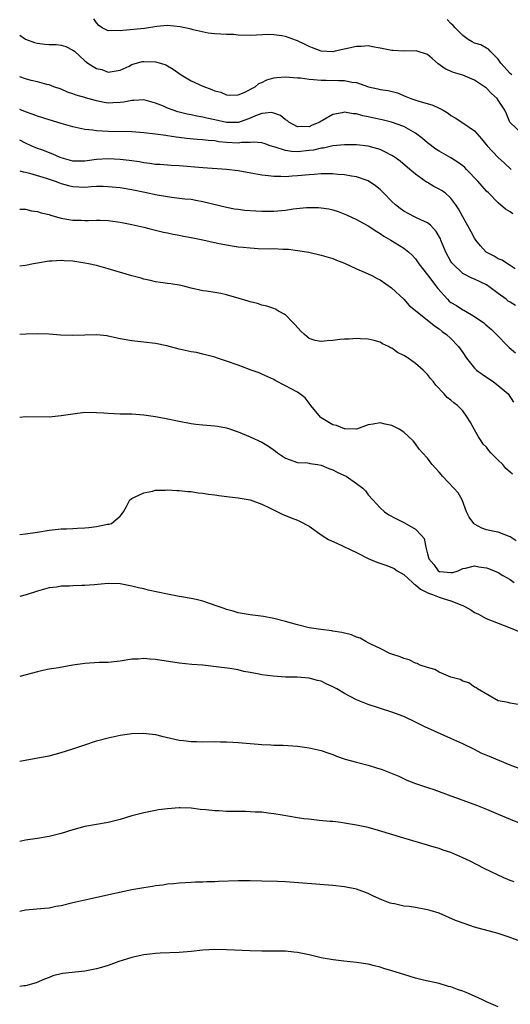
# Model space of a CAD drawing. Units: inches. Extents: x 2574000 to 2577000, y 1515000 to 1518000.
# Drawn here: x 2574000 to 2574083, y 1515198 to 1515364 of the extents above; entities that cross this region are included whole.
import ezdxf

# ---------------------------------------------------------------- set-up
doc = ezdxf.new("R2010")
doc.units = ezdxf.units.IN
doc.header["$MEASUREMENT"] = 0
doc.layers.add('LD25741515_2ft', color=141, linetype='Continuous')

msp = doc.modelspace()

# ---------------------------------------------------------------- linework, layer by layer
at = {"layer": 'LD25741515_2ft'}
for points, elevation in [([(2574085, 1515345.1), (2574083, 1515346.94), (2574082.96, 1515347), (2574082.41, 1515348.41), (2574082.1, 1515349), (2574081, 1515350.75), (2574080.83, 1515351), (2574079.87, 1515351.87), (2574079, 1515352.77), (2574078.69, 1515353), (2574077, 1515354.11), (2574075, 1515354.96), (2574073.42, 1515355.42), (2574072.03, 1515356.03), (2574070.85, 1515356.85), (2574069.79, 1515357.79), (2574069, 1515358.45), (2574067.08, 1515359.08), (2574065, 1515359.03), (2574063.16, 1515359.16), (2574063, 1515359.15), (2574061, 1515359.55), (2574059.74, 1515359.74), (2574059, 1515359.9), (2574057.84, 1515359.84), (2574057, 1515359.84), (2574053.42, 1515359), (2574053, 1515358.92), (2574051, 1515359), (2574049.56, 1515359.56), (2574049, 1515359.81), (2574048.19, 1515360.19), (2574047, 1515360.79), (2574046.83, 1515360.84), (2574045, 1515361.51), (2574044.39, 1515361.61), (2574043, 1515361.79), (2574042.18, 1515361.82), (2574039, 1515361.67), (2574037, 1515361.74), (2574036.17, 1515361.83), (2574035, 1515361.84), (2574034.07, 1515361.93), (2574033, 1515361.96), (2574031.9, 1515362.1), (2574029.36, 1515362.64), (2574029, 1515362.76), (2574027.15, 1515363.15), (2574025, 1515363.36), (2574023.19, 1515363.18), (2574021.15, 1515362.85), (2574017.45, 1515362.55), (2574017, 1515362.48), (2574015.47, 1515362.53), (2574015, 1515362.48), (2574013.94, 1515363), (2574013.38, 1515363.38), (2574013, 1515363.84), (2574012.52, 1515364.52)], 8820), ([(2574083.29, 1515355), (2574083, 1515355.23), (2574081.42, 1515357), (2574081, 1515357.67), (2574079.62, 1515359), (2574079.37, 1515359.37), (2574079, 1515359.52), (2574078.08, 1515360.08), (2574077, 1515360.4), (2574076.6, 1515360.6), (2574075.89, 1515361), (2574075, 1515361.65), (2574073.7, 1515363), (2574073.37, 1515363.37), (2574073, 1515363.72), (2574072.37, 1515364.37)], 8822), ([(2574000, 1515361.71), (2574001, 1515361.07), (2574002.49, 1515360.49), (2574003, 1515360.36), (2574004.23, 1515360.23), (2574005, 1515360.18), (2574006.16, 1515360.16), (2574007, 1515360.03), (2574007.83, 1515359.83), (2574009, 1515359.22), (2574009.27, 1515359), (2574011, 1515357.39), (2574011.53, 1515357), (2574012.45, 1515356.45), (2574013, 1515356.1), (2574013.89, 1515355.89), (2574015, 1515355.47), (2574017, 1515355.83), (2574018.5, 1515356.5), (2574019, 1515356.77), (2574020.74, 1515357.26), (2574021, 1515357.29), (2574023, 1515357.23), (2574023.85, 1515357), (2574024.72, 1515356.72), (2574026, 1515356), (2574027.32, 1515355), (2574029, 1515354.01), (2574031, 1515353.08), (2574032.54, 1515352.54), (2574033, 1515352.32), (2574034.05, 1515352.05), (2574035, 1515351.6), (2574035.58, 1515351.58), (2574037, 1515351.62), (2574038, 1515352), (2574039.87, 1515353), (2574040.46, 1515353.54), (2574041, 1515353.73), (2574041.85, 1515354.15), (2574043, 1515354.51), (2574043.46, 1515354.54), (2574045, 1515354.7), (2574047, 1515354.51), (2574047.51, 1515354.49), (2574049, 1515354.26), (2574049.75, 1515354.25), (2574051, 1515354.1), (2574051.89, 1515354.11), (2574053.96, 1515354.04), (2574055, 1515354.05), (2574056.21, 1515353.79), (2574057, 1515353.73), (2574059.03, 1515353), (2574060.64, 1515352.64), (2574061, 1515352.54), (2574062.35, 1515352.35), (2574063.95, 1515351.95), (2574065.37, 1515351.37), (2574066.23, 1515351), (2574067.38, 1515350.62), (2574069.9, 1515349.9), (2574071, 1515349.36), (2574071.69, 1515349), (2574072.52, 1515348.52), (2574073, 1515348.14), (2574073.71, 1515347.71), (2574075, 1515346.87), (2574077, 1515345.51), (2574078.18, 1515344.18), (2574079.1, 1515343), (2574080.99, 1515341), (2574082.03, 1515340.03), (2574083.16, 1515339)], 8818), ([(2574083.49, 1515331.49), (2574083, 1515331.83), (2574082.25, 1515332.25), (2574081, 1515333.33), (2574079.34, 1515335), (2574079, 1515335.32), (2574077.57, 1515337), (2574075.64, 1515339), (2574075.32, 1515339.32), (2574075, 1515339.59), (2574074.19, 1515340.19), (2574073, 1515340.96), (2574071, 1515342.07), (2574070.44, 1515342.44), (2574069, 1515343.52), (2574068.2, 1515344.2), (2574067, 1515345.13), (2574065, 1515346.25), (2574062.95, 1515347), (2574061.37, 1515347.37), (2574059.73, 1515347.73), (2574059, 1515347.9), (2574058.06, 1515348.06), (2574057, 1515348.4), (2574056.43, 1515348.43), (2574055, 1515348.7), (2574054.6, 1515348.6), (2574053, 1515348.32), (2574051.28, 1515347.28), (2574051, 1515347.14), (2574050.78, 1515347), (2574049.51, 1515346.49), (2574049, 1515346.23), (2574047.73, 1515346.27), (2574047, 1515346.22), (2574045.56, 1515347), (2574045.26, 1515347.26), (2574045, 1515347.39), (2574044.12, 1515348.12), (2574043, 1515348.54), (2574042.61, 1515348.61), (2574041, 1515348.47), (2574040.19, 1515348.19), (2574039, 1515347.66), (2574037.04, 1515346.96), (2574035, 1515346.94), (2574033, 1515347.41), (2574031.67, 1515347.67), (2574031, 1515347.85), (2574030, 1515348), (2574029, 1515348.21), (2574028.34, 1515348.34), (2574026.74, 1515348.74), (2574025.95, 1515349), (2574025, 1515349.37), (2574024.32, 1515349.68), (2574023, 1515350.23), (2574021, 1515350.8), (2574019.34, 1515350.66), (2574019, 1515350.68), (2574017.64, 1515350.36), (2574017, 1515350.31), (2574015.74, 1515350.26), (2574015, 1515350.24), (2574014.32, 1515350.32), (2574013, 1515350.6), (2574011.12, 1515351.12), (2574011, 1515351.16), (2574009.55, 1515351.55), (2574009, 1515351.8), (2574008.08, 1515352.08), (2574007, 1515352.56), (2574005.78, 1515353), (2574005, 1515353.31), (2574004.61, 1515353.39), (2574003, 1515353.84), (2574001.95, 1515354.05), (2574001, 1515354.31), (2574000, 1515354.7)], 8816), ([(2574083.84, 1515322.16), (2574083, 1515322.74), (2574082.56, 1515323), (2574081.64, 1515323.64), (2574081, 1515323.84), (2574080.3, 1515324.3), (2574078.98, 1515324.98), (2574078.02, 1515326.02), (2574077.22, 1515327), (2574077, 1515327.32), (2574076.39, 1515328.39), (2574075, 1515330.94), (2574074.29, 1515332.29), (2574073.84, 1515333), (2574073, 1515334.11), (2574071.99, 1515335), (2574071.42, 1515335.42), (2574071, 1515335.67), (2574070.12, 1515336.12), (2574069, 1515336.77), (2574068.84, 1515336.84), (2574067, 1515338.19), (2574066.06, 1515339), (2574064.4, 1515340.4), (2574063.58, 1515341), (2574063, 1515341.35), (2574061.94, 1515341.93), (2574061, 1515342.34), (2574059, 1515342.95), (2574057, 1515343.16), (2574055, 1515343.18), (2574053, 1515342.99), (2574051.4, 1515342.6), (2574051, 1515342.57), (2574049.75, 1515342.25), (2574049, 1515342.17), (2574047, 1515341.99), (2574046.02, 1515342.02), (2574045, 1515342.18), (2574043.24, 1515342.76), (2574043, 1515342.81), (2574042.4, 1515343), (2574041.37, 1515343.37), (2574041, 1515343.48), (2574039.6, 1515343.6), (2574039, 1515343.54), (2574037.53, 1515343.53), (2574037, 1515343.45), (2574035, 1515343.57), (2574033.69, 1515343.69), (2574033, 1515343.82), (2574031.88, 1515343.87), (2574031, 1515343.99), (2574030.05, 1515344.05), (2574028.24, 1515344.24), (2574027, 1515344.42), (2574026.47, 1515344.47), (2574025, 1515344.7), (2574024.72, 1515344.72), (2574023, 1515344.94), (2574021, 1515345.17), (2574019, 1515345.33), (2574015, 1515345.43), (2574013, 1515345.54), (2574012.36, 1515345.64), (2574011, 1515345.78), (2574010, 1515346), (2574009, 1515346.19), (2574007, 1515346.76), (2574005, 1515347.37), (2574003, 1515348.02), (2574002.3, 1515348.3), (2574001, 1515348.76), (2574000, 1515349.14)], 8814), ([(2574083.93, 1515315.93), (2574083, 1515316.48), (2574082.69, 1515316.69), (2574082.32, 1515317), (2574081, 1515317.97), (2574079.65, 1515319), (2574079, 1515319.45), (2574077.92, 1515319.92), (2574077, 1515320.39), (2574076.55, 1515320.55), (2574075, 1515321.37), (2574073.29, 1515323), (2574073.16, 1515323.16), (2574073, 1515323.41), (2574072.12, 1515325), (2574071.3, 1515327), (2574071.21, 1515327.21), (2574070.5, 1515328.5), (2574070.04, 1515329), (2574069.56, 1515329.56), (2574069, 1515329.94), (2574067.28, 1515330.72), (2574066.71, 1515331), (2574065, 1515331.9), (2574064.37, 1515332.37), (2574063.62, 1515333), (2574063, 1515333.58), (2574061.58, 1515335), (2574061.3, 1515335.3), (2574061, 1515335.58), (2574060.23, 1515336.23), (2574059, 1515337.06), (2574057, 1515337.75), (2574056.14, 1515337.86), (2574055, 1515338.07), (2574053.85, 1515338.15), (2574053, 1515338.25), (2574051.76, 1515338.24), (2574051, 1515338.25), (2574049.85, 1515338.15), (2574049, 1515338.1), (2574047, 1515337.9), (2574046.13, 1515337.87), (2574045, 1515337.76), (2574044.2, 1515337.8), (2574043, 1515337.77), (2574042.1, 1515337.9), (2574041, 1515338), (2574039.76, 1515338.24), (2574037, 1515338.74), (2574035, 1515338.99), (2574031, 1515339.26), (2574027, 1515339.59), (2574025.66, 1515339.66), (2574023.8, 1515339.8), (2574023, 1515339.84), (2574022, 1515340), (2574021, 1515340.1), (2574020.25, 1515340.25), (2574018.5, 1515340.5), (2574017, 1515340.67), (2574015, 1515340.79), (2574013, 1515340.68), (2574011, 1515340.4), (2574009, 1515340.4), (2574007, 1515340.93), (2574006.83, 1515341), (2574005.6, 1515341.6), (2574003.72, 1515342.28), (2574003, 1515342.56), (2574001.94, 1515343), (2574001, 1515343.43), (2574000, 1515343.92)], 8812), ([(2574000, 1515338.76), (2574000.58, 1515338.58), (2574001, 1515338.51), (2574001.66, 1515338.34), (2574004.5, 1515337.5), (2574005.99, 1515337), (2574006.71, 1515336.71), (2574007, 1515336.61), (2574008.24, 1515336.24), (2574009, 1515336.08), (2574011, 1515336.01), (2574012.09, 1515336.09), (2574013, 1515336.14), (2574014.14, 1515336.14), (2574015, 1515336.11), (2574017, 1515335.9), (2574019, 1515335.58), (2574021.16, 1515335.16), (2574023.29, 1515334.71), (2574025, 1515334.41), (2574025.7, 1515334.3), (2574027.97, 1515334.03), (2574029, 1515333.93), (2574029.8, 1515333.8), (2574031, 1515333.58), (2574035, 1515332.58), (2574036.34, 1515332.34), (2574037, 1515332.24), (2574038.11, 1515332.11), (2574039.95, 1515331.95), (2574041, 1515331.9), (2574041.9, 1515331.9), (2574043, 1515331.92), (2574045, 1515332.11), (2574046.31, 1515332.31), (2574048.54, 1515332.54), (2574049, 1515332.56), (2574050.55, 1515332.55), (2574051, 1515332.51), (2574052.31, 1515332.31), (2574053, 1515332.14), (2574053.88, 1515331.88), (2574055.31, 1515331.31), (2574057, 1515330.52), (2574059, 1515329.46), (2574060.46, 1515328.46), (2574061, 1515328.16), (2574061.66, 1515327.66), (2574062.83, 1515327), (2574065, 1515325.67), (2574065.84, 1515325), (2574066.45, 1515324.45), (2574067, 1515323.83), (2574067.35, 1515323.35), (2574067.56, 1515323), (2574069, 1515321.15), (2574070.8, 1515318.8), (2574072.4, 1515317), (2574072.69, 1515316.69), (2574073, 1515316.46), (2574073.91, 1515315.91), (2574075, 1515315.2), (2574075.15, 1515315.15), (2574077, 1515314.07), (2574078.54, 1515313), (2574078.8, 1515312.8), (2574079.86, 1515311.86), (2574080.73, 1515311), (2574082.66, 1515309), (2574082.82, 1515308.82), (2574083.94, 1515307.94)], 8810), ([(2574000, 1515332.26), (2574000.24, 1515332.24), (2574001, 1515332.23), (2574001.98, 1515331.98), (2574003, 1515331.87), (2574003.64, 1515331.64), (2574005, 1515331.33), (2574005.24, 1515331.24), (2574007, 1515330.74), (2574007.3, 1515330.7), (2574009, 1515330.38), (2574010.38, 1515330.38), (2574011, 1515330.34), (2574011.67, 1515330.33), (2574013, 1515330.41), (2574013.63, 1515330.37), (2574015, 1515330.33), (2574017, 1515330.06), (2574019, 1515329.67), (2574021, 1515329.21), (2574021.86, 1515329), (2574022.75, 1515328.75), (2574024.34, 1515328.34), (2574025, 1515328.22), (2574026, 1515328), (2574027, 1515327.84), (2574027.7, 1515327.7), (2574029, 1515327.48), (2574031, 1515327.07), (2574033.49, 1515326.51), (2574035, 1515326.2), (2574035.97, 1515326.03), (2574037, 1515325.87), (2574037.81, 1515325.81), (2574039, 1515325.69), (2574040.38, 1515325.62), (2574042.44, 1515325.56), (2574043, 1515325.57), (2574044.52, 1515325.48), (2574045, 1515325.48), (2574045.47, 1515325.47), (2574047, 1515325.28), (2574048.96, 1515324.96), (2574051, 1515324.49), (2574053, 1515323.88), (2574053.61, 1515323.61), (2574055, 1515323.09), (2574057, 1515322.15), (2574058.46, 1515321.54), (2574059.58, 1515321), (2574060.52, 1515320.52), (2574061, 1515320.29), (2574062.95, 1515318.95), (2574065.01, 1515317), (2574065.94, 1515315.94), (2574067, 1515315.1), (2574067.04, 1515315.04), (2574070.36, 1515312.36), (2574071, 1515311.97), (2574071.51, 1515311.51), (2574072.26, 1515311), (2574073, 1515310.34), (2574074.27, 1515309), (2574074.58, 1515308.58), (2574075, 1515307.95), (2574075.65, 1515307), (2574077, 1515305.32), (2574077.32, 1515305), (2574078.29, 1515304.29), (2574080.17, 1515303), (2574081, 1515302.4), (2574082.69, 1515301), (2574083.57, 1515299.57)], 8808), ([(2574083.39, 1515287.39), (2574083, 1515287.68), (2574082.3, 1515288.3), (2574081.79, 1515289), (2574081, 1515289.72), (2574079.77, 1515291), (2574079.4, 1515291.4), (2574079, 1515291.94), (2574078.43, 1515292.43), (2574078.1, 1515293), (2574077.67, 1515293.67), (2574077, 1515294.87), (2574076.9, 1515295), (2574076.24, 1515296.24), (2574075.74, 1515297), (2574075, 1515298.07), (2574074.08, 1515299), (2574073.46, 1515299.46), (2574073, 1515299.88), (2574072.38, 1515300.38), (2574071.86, 1515301), (2574070.45, 1515302.45), (2574070.04, 1515303), (2574069.55, 1515303.55), (2574069, 1515304.27), (2574068.63, 1515304.63), (2574068.28, 1515305), (2574067, 1515306.11), (2574065.76, 1515307), (2574065.28, 1515307.28), (2574065, 1515307.47), (2574063.96, 1515307.96), (2574063, 1515308.69), (2574062.77, 1515308.77), (2574062.4, 1515309), (2574061.42, 1515309.42), (2574061, 1515309.7), (2574060.01, 1515309.99), (2574059, 1515310.25), (2574057.7, 1515310.3), (2574057, 1515310.37), (2574055.77, 1515310.23), (2574055, 1515310.25), (2574054.18, 1515310.18), (2574053, 1515310), (2574052.04, 1515309.96), (2574051, 1515309.84), (2574050, 1515310), (2574049, 1515310.35), (2574048.18, 1515311), (2574047.58, 1515311.58), (2574046.64, 1515312.64), (2574046.26, 1515313), (2574045, 1515314.38), (2574043.83, 1515315), (2574043.3, 1515315.3), (2574043, 1515315.41), (2574041.81, 1515315.81), (2574041, 1515316), (2574040.24, 1515316.25), (2574039, 1515316.56), (2574038.68, 1515316.68), (2574037.15, 1515317.15), (2574035, 1515317.76), (2574034.04, 1515317.96), (2574033, 1515318.14), (2574031.64, 1515318.36), (2574031, 1515318.44), (2574029, 1515318.88), (2574027.32, 1515319.32), (2574025.6, 1515319.6), (2574025, 1515319.66), (2574023.84, 1515319.84), (2574023, 1515319.95), (2574022.16, 1515320.16), (2574021, 1515320.42), (2574020.55, 1515320.55), (2574019, 1515320.96), (2574015, 1515322.17), (2574013, 1515322.7), (2574011.64, 1515323), (2574011, 1515323.13), (2574009, 1515323.43), (2574007.51, 1515323.51), (2574007, 1515323.55), (2574005.45, 1515323.45), (2574005, 1515323.43), (2574003, 1515323.12), (2574002.32, 1515323), (2574001, 1515322.73), (2574000, 1515322.58)], 8806), ([(2574084.06, 1515276.06), (2574083, 1515276.76), (2574081, 1515277.53), (2574080.32, 1515277.68), (2574079, 1515277.94), (2574078.22, 1515278.22), (2574077, 1515278.89), (2574076.87, 1515279), (2574076.1, 1515280.1), (2574075.61, 1515281), (2574074.87, 1515283), (2574074.2, 1515284.2), (2574073.51, 1515285), (2574071.56, 1515287), (2574071.33, 1515287.33), (2574071, 1515287.73), (2574070.4, 1515288.4), (2574069.79, 1515289), (2574069.47, 1515289.47), (2574069, 1515290.08), (2574068.18, 1515291), (2574067.6, 1515291.6), (2574067, 1515292.51), (2574066.58, 1515293), (2574065, 1515294.5), (2574064.23, 1515295), (2574063, 1515295.63), (2574061.84, 1515295.84), (2574061, 1515296.07), (2574059.81, 1515295.81), (2574059, 1515295.7), (2574057.02, 1515294.98), (2574055.05, 1515295.05), (2574055, 1515295.04), (2574053.6, 1515295.6), (2574053, 1515295.74), (2574051, 1515296.92), (2574050.89, 1515297), (2574049.29, 1515299), (2574049.18, 1515299.18), (2574048.29, 1515300.29), (2574047.43, 1515301), (2574047, 1515301.27), (2574045.86, 1515301.86), (2574045, 1515302.33), (2574043.23, 1515303.23), (2574043, 1515303.39), (2574041, 1515304.31), (2574040.51, 1515304.51), (2574039.17, 1515305), (2574037, 1515305.82), (2574035, 1515306.53), (2574033.49, 1515307), (2574033, 1515307.17), (2574031, 1515307.72), (2574029.95, 1515307.95), (2574029, 1515308.11), (2574027, 1515308.54), (2574024.89, 1515309.11), (2574023, 1515309.52), (2574021, 1515309.74), (2574019, 1515309.93), (2574017, 1515310.3), (2574015, 1515310.74), (2574014.78, 1515310.78), (2574013, 1515310.98), (2574011, 1515310.91), (2574009, 1515310.83), (2574006.93, 1515310.93), (2574005, 1515311.09), (2574003, 1515311.13), (2574001.1, 1515311.1), (2574000, 1515311.04)], 8804), ([(2574000, 1515297.03), (2574001, 1515297.15), (2574005, 1515297.09), (2574007, 1515297.28), (2574009, 1515297.6), (2574011, 1515297.84), (2574013, 1515297.83), (2574014.26, 1515297.74), (2574015, 1515297.68), (2574017, 1515297.6), (2574019, 1515297.58), (2574021, 1515297.44), (2574023, 1515297.14), (2574024.8, 1515296.8), (2574027, 1515296.33), (2574029, 1515295.94), (2574029.83, 1515295.83), (2574031, 1515295.71), (2574033, 1515295.55), (2574033.47, 1515295.47), (2574035, 1515295.19), (2574035.15, 1515295.15), (2574037, 1515294.51), (2574039, 1515293.71), (2574041, 1515292.76), (2574042.09, 1515292.09), (2574043.27, 1515291.27), (2574043.63, 1515291), (2574045, 1515290.1), (2574047, 1515289.36), (2574048.73, 1515289.27), (2574049, 1515289.22), (2574049.16, 1515289.16), (2574050.42, 1515289), (2574051, 1515288.9), (2574052.31, 1515288.31), (2574053, 1515288.11), (2574053.71, 1515287.71), (2574055, 1515287.13), (2574055.26, 1515287), (2574057, 1515285.8), (2574058.09, 1515285), (2574058.53, 1515284.53), (2574059, 1515283.89), (2574059.78, 1515283), (2574061, 1515281.67), (2574061.74, 1515281), (2574062.5, 1515280.5), (2574063.77, 1515279.77), (2574065.11, 1515279.11), (2574067, 1515278.05), (2574067.99, 1515277), (2574068.44, 1515276.44), (2574068.72, 1515275), (2574069, 1515273.87), (2574069.25, 1515273), (2574070.08, 1515272.08), (2574070.81, 1515271), (2574071, 1515270.88), (2574071.14, 1515270.86), (2574073, 1515270.68), (2574073.29, 1515270.71), (2574074.19, 1515271), (2574075, 1515271.4), (2574075.44, 1515271.44), (2574077, 1515271.85), (2574077.69, 1515271.69), (2574079, 1515271.5), (2574079.37, 1515271.37), (2574080.3, 1515271), (2574081, 1515270.68), (2574081.8, 1515270.2), (2574083, 1515269.5), (2574083.72, 1515269)], 8802), ([(2574000, 1515277.16), (2574001, 1515277.23), (2574003, 1515277.53), (2574005, 1515277.86), (2574005.98, 1515277.98), (2574007, 1515278.08), (2574007.9, 1515278.1), (2574009, 1515278.18), (2574009.8, 1515278.2), (2574011, 1515278.3), (2574011.68, 1515278.32), (2574013, 1515278.52), (2574014.88, 1515278.88), (2574015.12, 1515278.88), (2574015.54, 1515279), (2574017, 1515280.25), (2574017.58, 1515281), (2574018.09, 1515281.91), (2574018.65, 1515283), (2574019, 1515283.26), (2574019.44, 1515283.44), (2574021, 1515284.23), (2574022.49, 1515284.49), (2574023, 1515284.65), (2574024.66, 1515284.66), (2574025, 1515284.72), (2574026.59, 1515284.59), (2574027, 1515284.62), (2574028.43, 1515284.43), (2574029, 1515284.44), (2574030.22, 1515284.22), (2574031, 1515284.16), (2574031.97, 1515283.97), (2574033, 1515283.85), (2574033.73, 1515283.73), (2574035.51, 1515283.51), (2574037, 1515283.34), (2574039, 1515282.99), (2574041, 1515282.27), (2574042.39, 1515281.61), (2574044.54, 1515280.54), (2574045, 1515280.39), (2574045.95, 1515279.95), (2574047, 1515279.56), (2574047.38, 1515279.38), (2574049, 1515278.53), (2574051.22, 1515277), (2574052.29, 1515276.29), (2574053.65, 1515275.65), (2574057, 1515274.12), (2574059, 1515273.08), (2574060.45, 1515272.45), (2574061.95, 1515271.95), (2574063, 1515271.57), (2574063.37, 1515271.37), (2574063.91, 1515271), (2574065, 1515270.35), (2574066.48, 1515269), (2574066.74, 1515268.74), (2574067, 1515268.61), (2574067.85, 1515267.86), (2574069.22, 1515267.22), (2574069.85, 1515267), (2574071, 1515266.52), (2574071.7, 1515266.3), (2574073, 1515265.93), (2574074.83, 1515265.17), (2574075, 1515265.13), (2574075.24, 1515265), (2574076.35, 1515264.36), (2574077, 1515263.94), (2574077.64, 1515263.64), (2574078.93, 1515262.93), (2574083, 1515261.35), (2574084.64, 1515260.64)], 8800), ([(2574084.37, 1515248.37), (2574083, 1515248.59), (2574082.67, 1515248.67), (2574081, 1515248.97), (2574077.47, 1515251), (2574077.21, 1515251.21), (2574077, 1515251.27), (2574076.04, 1515252.04), (2574075, 1515252.29), (2574074.58, 1515252.58), (2574073, 1515252.99), (2574071, 1515253.85), (2574070.28, 1515254.28), (2574069, 1515254.59), (2574067.81, 1515255), (2574067.28, 1515255.28), (2574067, 1515255.34), (2574065.91, 1515255.91), (2574065, 1515256.14), (2574064.42, 1515256.42), (2574063, 1515256.86), (2574062.66, 1515257), (2574061, 1515257.84), (2574059.43, 1515258.57), (2574059, 1515258.8), (2574058.57, 1515259), (2574057.6, 1515259.6), (2574057, 1515259.76), (2574056.15, 1515260.15), (2574055, 1515260.41), (2574054.55, 1515260.55), (2574053, 1515260.77), (2574052.82, 1515260.82), (2574050.97, 1515261.03), (2574049, 1515261.35), (2574047, 1515261.83), (2574045, 1515262.38), (2574043, 1515262.9), (2574041.25, 1515263.25), (2574039, 1515263.55), (2574037, 1515263.88), (2574036.13, 1515264.13), (2574035, 1515264.43), (2574034.59, 1515264.59), (2574033.43, 1515265), (2574031, 1515265.83), (2574029.89, 1515266.11), (2574029, 1515266.31), (2574027.4, 1515266.6), (2574027, 1515266.65), (2574025.03, 1515267.03), (2574021.74, 1515267.74), (2574021, 1515267.93), (2574020.12, 1515268.12), (2574019, 1515268.41), (2574017, 1515268.76), (2574015, 1515268.82), (2574012.62, 1515268.62), (2574011, 1515268.51), (2574010.49, 1515268.49), (2574009, 1515268.46), (2574008.41, 1515268.41), (2574007, 1515268.37), (2574006.24, 1515268.24), (2574005, 1515268.1), (2574003, 1515267.57), (2574001.08, 1515266.92), (2574000, 1515266.62)], 8798), ([(2574085, 1515237.34), (2574083, 1515238.09), (2574079.51, 1515239.51), (2574078.12, 1515240.12), (2574077, 1515240.71), (2574075, 1515241.69), (2574073, 1515242.61), (2574068.57, 1515244.57), (2574067.67, 1515245), (2574067, 1515245.34), (2574065, 1515246.29), (2574063, 1515247.02), (2574059, 1515248.35), (2574057, 1515249.13), (2574055, 1515250.19), (2574053.65, 1515251), (2574053, 1515251.36), (2574051.86, 1515251.86), (2574051, 1515252.27), (2574050.41, 1515252.41), (2574049, 1515252.8), (2574046.96, 1515252.96), (2574045, 1515252.99), (2574042.88, 1515253.12), (2574041, 1515253.36), (2574040.54, 1515253.46), (2574039, 1515253.76), (2574037.95, 1515253.95), (2574037, 1515254.19), (2574035.55, 1515254.45), (2574033.25, 1515254.75), (2574031, 1515254.99), (2574029.13, 1515255.13), (2574027, 1515255.37), (2574023, 1515255.95), (2574022.02, 1515256.02), (2574021, 1515256.11), (2574020.04, 1515256.04), (2574019, 1515256), (2574017, 1515255.7), (2574015, 1515255.48), (2574013.45, 1515255.45), (2574011, 1515255.31), (2574009, 1515255.01), (2574006.58, 1515254.58), (2574005, 1515254.32), (2574003.9, 1515254.1), (2574003, 1515253.89), (2574000, 1515253.07)], 8796), ([(2574000, 1515238.77), (2574003.34, 1515239.34), (2574005, 1515239.67), (2574007, 1515240.2), (2574009, 1515240.85), (2574011, 1515241.54), (2574013, 1515242.17), (2574015, 1515242.7), (2574017, 1515243.14), (2574019, 1515243.42), (2574021, 1515243.48), (2574021.42, 1515243.42), (2574023, 1515243.26), (2574024.06, 1515243), (2574027, 1515242.33), (2574027.75, 1515242.25), (2574029, 1515242.09), (2574029.92, 1515242.08), (2574031, 1515242.04), (2574033, 1515242.05), (2574033.99, 1515242.01), (2574035, 1515242.01), (2574036.05, 1515241.95), (2574037, 1515241.93), (2574040.36, 1515241.64), (2574041, 1515241.56), (2574042.5, 1515241.5), (2574043, 1515241.45), (2574044.57, 1515241.43), (2574047, 1515241.29), (2574049, 1515241.03), (2574051, 1515240.56), (2574052.15, 1515240.15), (2574053, 1515239.88), (2574053.62, 1515239.62), (2574055.09, 1515239.09), (2574057, 1515238.55), (2574059, 1515238.06), (2574060.37, 1515237.63), (2574061.35, 1515237.35), (2574062.79, 1515236.79), (2574064.18, 1515236.18), (2574065.55, 1515235.55), (2574067, 1515234.94), (2574069, 1515234.26), (2574070.08, 1515233.92), (2574073, 1515232.89), (2574074.37, 1515232.37), (2574075, 1515232.16), (2574077.31, 1515231.31), (2574079, 1515230.62), (2574081, 1515229.75), (2574083, 1515228.91), (2574085.78, 1515227.78)], 8794), ([(2574083.69, 1515218.31), (2574083, 1515218.53), (2574081.92, 1515219), (2574078.59, 1515220.59), (2574076.22, 1515221.78), (2574075, 1515222.38), (2574073, 1515223.26), (2574071.68, 1515223.68), (2574071, 1515223.94), (2574070.16, 1515224.16), (2574069, 1515224.53), (2574065, 1515225.69), (2574060.74, 1515227), (2574059, 1515227.48), (2574057, 1515227.93), (2574055, 1515228.27), (2574054.34, 1515228.34), (2574053, 1515228.5), (2574052.53, 1515228.53), (2574050.7, 1515228.7), (2574048.9, 1515228.9), (2574048.12, 1515229), (2574047, 1515229.16), (2574044.41, 1515229.59), (2574043, 1515229.85), (2574042.05, 1515229.95), (2574041, 1515230.1), (2574039.87, 1515230.13), (2574039, 1515230.19), (2574038.21, 1515230.21), (2574037, 1515230.2), (2574035, 1515230.24), (2574033.68, 1515230.32), (2574033, 1515230.34), (2574031.5, 1515230.5), (2574030.57, 1515230.57), (2574029, 1515230.77), (2574027.16, 1515230.84), (2574027, 1515230.84), (2574025, 1515230.68), (2574023.52, 1515230.48), (2574023, 1515230.4), (2574021, 1515230.01), (2574019, 1515229.46), (2574017, 1515228.84), (2574015, 1515228.35), (2574013, 1515228.04), (2574011, 1515227.67), (2574009, 1515227.11), (2574007, 1515226.48), (2574005, 1515225.99), (2574003, 1515225.67), (2574001, 1515225.39), (2574000, 1515225.15)], 8792), ([(2574084.35, 1515208.35), (2574082.66, 1515209), (2574081, 1515209.56), (2574077, 1515210.64), (2574075.22, 1515211.22), (2574073.77, 1515211.77), (2574071, 1515212.97), (2574069.46, 1515213.46), (2574069, 1515213.58), (2574067, 1515213.94), (2574065.9, 1515214.1), (2574065, 1515214.2), (2574063.45, 1515214.55), (2574063, 1515214.62), (2574062.71, 1515214.71), (2574061.27, 1515215.26), (2574059.88, 1515215.88), (2574059, 1515216.31), (2574057, 1515217.04), (2574055, 1515217.47), (2574053, 1515217.71), (2574047.94, 1515218.06), (2574045, 1515218.3), (2574043.64, 1515218.36), (2574041, 1515218.41), (2574039, 1515218.49), (2574037.51, 1515218.49), (2574037, 1515218.5), (2574033.64, 1515218.36), (2574033, 1515218.32), (2574031.69, 1515218.31), (2574031, 1515218.27), (2574029.75, 1515218.25), (2574029, 1515218.2), (2574027, 1515218.1), (2574026.02, 1515217.98), (2574025, 1515217.91), (2574024.24, 1515217.76), (2574023, 1515217.63), (2574022.48, 1515217.52), (2574021, 1515217.3), (2574019, 1515216.93), (2574016.4, 1515216.4), (2574011, 1515215.22), (2574009, 1515214.75), (2574007, 1515214.25), (2574006.1, 1515214.1), (2574005, 1515213.87), (2574004.22, 1515213.78), (2574001, 1515213.49), (2574000, 1515213.29)], 8790), ([(2574081, 1515197.12), (2574079, 1515197.98), (2574078.33, 1515198.33), (2574077, 1515198.96), (2574075.58, 1515199.58), (2574075, 1515199.8), (2574074.09, 1515200.09), (2574073, 1515200.51), (2574072.6, 1515200.6), (2574071, 1515201.09), (2574068.33, 1515201.67), (2574067, 1515202.01), (2574065, 1515202.6), (2574063, 1515203.24), (2574061.63, 1515203.63), (2574061, 1515203.87), (2574060.06, 1515204.06), (2574059, 1515204.34), (2574057, 1515204.62), (2574054.84, 1515204.84), (2574053.07, 1515205.07), (2574051, 1515205.45), (2574049, 1515205.94), (2574047, 1515206.34), (2574046.41, 1515206.41), (2574045, 1515206.53), (2574041, 1515206.55), (2574039, 1515206.61), (2574035, 1515206.81), (2574033, 1515206.83), (2574031, 1515206.71), (2574029, 1515206.52), (2574027, 1515206.34), (2574023.79, 1515206.21), (2574023, 1515206.16), (2574022.04, 1515206.04), (2574021, 1515205.95), (2574020.21, 1515205.79), (2574019, 1515205.5), (2574016.79, 1515204.79), (2574015, 1515204.15), (2574013.82, 1515203.81), (2574013, 1515203.55), (2574011, 1515203.16), (2574007.25, 1515202.75), (2574005.63, 1515202.37), (2574005, 1515202.11), (2574004.19, 1515201.81), (2574002.8, 1515201.2), (2574001, 1515200.7), (2574000.69, 1515200.69), (2574000, 1515200.59)], 8788)]:
    msp.add_lwpolyline(points, dxfattribs=dict(at, elevation=elevation))

doc.saveas('drawing.dxf')
